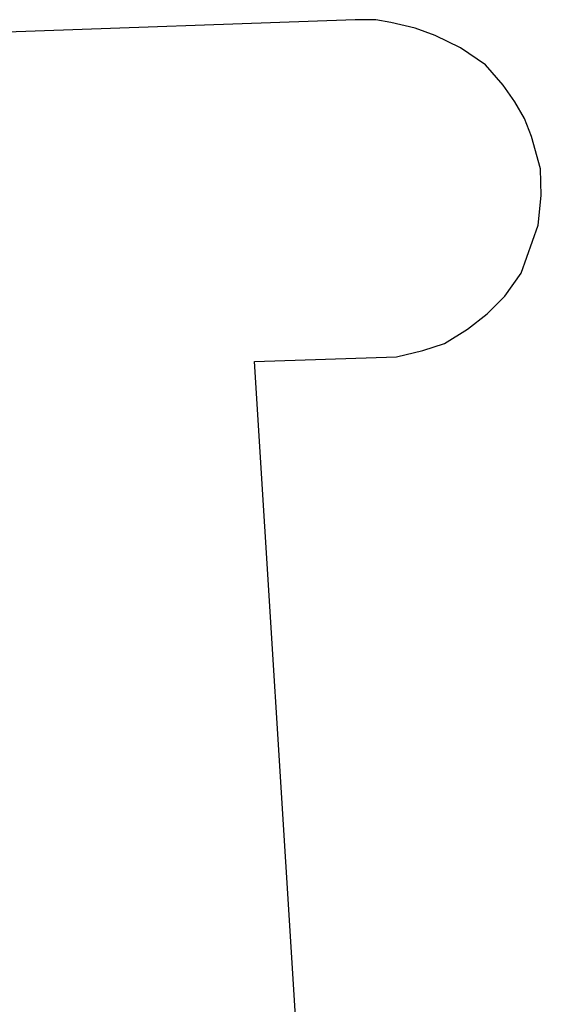
# Model space of a CAD drawing. Units: inches. Extents: x 69214117 to 69216844, y 27684775 to 27686612.
# Drawn here: x 69216404 to 69216844, y 27685783 to 27686612 of the extents above; entities that cross this region are included whole.
import ezdxf

# ---------------------------------------------------------------- set-up
doc = ezdxf.new("R2010")
doc.units = ezdxf.units.IN
doc.header["$LTSCALE"] = 0.25
doc.header["$MEASUREMENT"] = 0
doc.layers.add('A-SITE', color=3, linetype='CONTINUOUS')

msp = doc.modelspace()

# ---------------------------------------------------------------- linework, layer by layer
at = {"layer": 'A-SITE'}
for p, q in [((69216686.98, 27686612.39), (69215669.44, 27686575.98)), ((69216704.51, 27686612.36), (69216686.98, 27686612.39)), ((69216717.16, 27686610.06), (69216704.51, 27686612.36)), ((69216737.46, 27686605.17), (69216717.16, 27686610.06)), ((69216754.32, 27686599.1), (69216737.46, 27686605.17)), ((69216775.93, 27686588.78), (69216754.32, 27686599.1)), ((69216796.76, 27686574.41), (69216775.93, 27686588.78)), ((69216811.73, 27686557.21), (69216796.76, 27686574.41)), ((69216821.52, 27686543.24), (69216811.73, 27686557.21)), ((69216829.81, 27686529.17), (69216821.52, 27686543.24)), ((69216835.66, 27686513.97), (69216829.81, 27686529.17)), ((69216843.18, 27686486.85), (69216835.66, 27686513.97)), ((69216843.92, 27686464.35), (69216843.18, 27686486.85)), ((69216841.31, 27686439.17), (69216843.92, 27686464.35)), ((69216827.03, 27686398.82), (69216841.31, 27686439.17)), ((69216813.08, 27686379.52), (69216827.03, 27686398.82)), ((69216798.37, 27686364.68), (69216813.08, 27686379.52)), ((69216781.57, 27686351.73), (69216798.37, 27686364.68)), ((69216762.21, 27686339.64), (69216781.57, 27686351.73)), ((69216721.77, 27686328.38), (69216744.01, 27686333.62)), ((69216744.01, 27686333.62), (69216762.21, 27686339.64)), ((69216602.31, 27686324.26), (69216721.77, 27686328.38)), ((69216660.17, 27685398.03), (69216602.31, 27686324.26))]:
    msp.add_line(p, q, dxfattribs=at)

doc.saveas('drawing.dxf')
